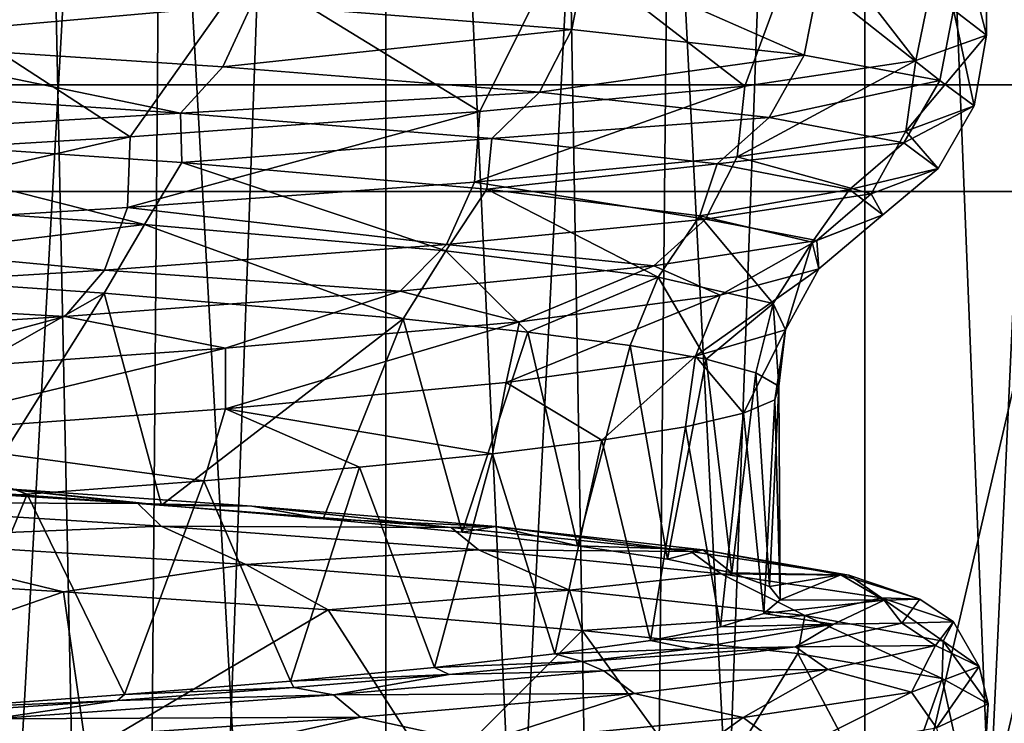
# Model space of a CAD drawing. Units: millimetres. Extents: x -125 to 125, y -28 to 1822.
# Drawn here: x 9 to 14, y 1695 to 1699 of the extents above; entities that cross this region are included whole.
import ezdxf

# ---------------------------------------------------------------- set-up
doc = ezdxf.new("R2010")
doc.units = ezdxf.units.MM
doc.header["$LTSCALE"] = 24.476179
for name, color, linetype in [('102', 7, 'CONTINUOUS'), ('103', 7, 'CONTINUOUS'), ('108', 7, 'CONTINUOUS'), ('110', 7, 'CONTINUOUS'), ('124', 7, 'CONTINUOUS'), ('131', 7, 'CONTINUOUS'), ('132', 7, 'CONTINUOUS'), ('135', 7, 'CONTINUOUS'), ('138', 7, 'CONTINUOUS'), ('157', 7, 'CONTINUOUS'), ('61', 7, 'CONTINUOUS'), ('62', 7, 'CONTINUOUS'), ('63', 7, 'CONTINUOUS'), ('64', 7, 'CONTINUOUS'), ('87', 7, 'CONTINUOUS'), ('88', 7, 'CONTINUOUS'), ('89', 7, 'CONTINUOUS'), ('90', 7, 'CONTINUOUS')]:
    doc.layers.add(name, color=color, linetype=linetype)

msp = doc.modelspace()

# ---------------------------------------------------------------- linework, layer by layer
at = {"layer": '102', "linetype": 'Continuous'}
for points in [[(6.7984, 1682.0268, 20.9232), (9.3671, 1682.0268, 19.9062), (7.0725, 1727.0268, 20.832), (6.7984, 1682.0268, 20.9232)], [(9.3671, 1682.0268, 19.9062), (8.4181, 1727.0268, 20.3257), (7.0725, 1727.0268, 20.832), (9.3671, 1682.0268, 19.9062)], [(9.3671, 1682.0268, 19.9062), (9.7306, 1727.0268, 19.7308), (8.4181, 1727.0268, 20.3257), (9.3671, 1682.0268, 19.9062)], [(9.3671, 1682.0268, 19.9062), (11.7882, 1682.0268, 18.5752), (9.7306, 1727.0268, 19.7308), (9.3671, 1682.0268, 19.9062)], [(11.7882, 1682.0268, 18.5752), (11, 1727.0268, 19.0526), (9.7306, 1727.0268, 19.7308), (11.7882, 1682.0268, 18.5752)], [(11.7882, 1682.0268, 18.5752), (12.2221, 1727.0268, 18.2923), (11, 1727.0268, 19.0526), (11.7882, 1682.0268, 18.5752)], [(11.7882, 1682.0268, 18.5752), (14.0233, 1682.0268, 16.9513), (12.2221, 1727.0268, 18.2923), (11.7882, 1682.0268, 18.5752)], [(14.0233, 1682.0268, 16.9513), (13.3935, 1727.0268, 17.4531), (12.2221, 1727.0268, 18.2923), (14.0233, 1682.0268, 16.9513)], [(14.0233, 1682.0268, 16.9513), (14.5047, 1727.0268, 16.541), (13.3935, 1727.0268, 17.4531), (14.0233, 1682.0268, 16.9513)]]:
    msp.add_3dface(points, dxfattribs=at)
at = {"layer": '103', "linetype": 'Continuous'}
for points in [[(8.4181, 1727.0268, -20.3257), (9.3671, 1682.0268, -19.9062), (6.7984, 1682.0268, -20.9232), (8.4181, 1727.0268, -20.3257)], [(8.4181, 1727.0268, -20.3257), (9.7306, 1727.0268, -19.7308), (9.3671, 1682.0268, -19.9062), (8.4181, 1727.0268, -20.3257)], [(9.7306, 1727.0268, -19.7308), (11, 1727.0268, -19.0526), (9.3671, 1682.0268, -19.9062), (9.7306, 1727.0268, -19.7308)], [(11, 1727.0268, -19.0526), (11.7882, 1682.0268, -18.5752), (9.3671, 1682.0268, -19.9062), (11, 1727.0268, -19.0526)], [(11, 1727.0268, -19.0526), (12.2221, 1727.0268, -18.2923), (11.7882, 1682.0268, -18.5752), (11, 1727.0268, -19.0526)], [(12.2221, 1727.0268, -18.2923), (13.3935, 1727.0268, -17.4531), (11.7882, 1682.0268, -18.5752), (12.2221, 1727.0268, -18.2923)], [(13.3935, 1727.0268, -17.4531), (14.0233, 1682.0268, -16.9513), (11.7882, 1682.0268, -18.5752), (13.3935, 1727.0268, -17.4531)], [(13.3935, 1727.0268, -17.4531), (14.5047, 1727.0268, -16.541), (14.0233, 1682.0268, -16.9513), (13.3935, 1727.0268, -17.4531)]]:
    msp.add_3dface(points, dxfattribs=at)
at = {"layer": '108', "linetype": 'Continuous'}
for points in [[(8.112, 1727.0268, 19.5866), (10.6, 1727.0268, 18.3597), (8.1129, 1682.0268, 19.5862), (8.112, 1727.0268, 19.5866)], [(10.6, 1727.0268, 18.3597), (10.6, 1682.0268, 18.3597), (8.1129, 1682.0268, 19.5862), (10.6, 1727.0268, 18.3597)], [(10.6, 1727.0268, 18.3597), (12.9065, 1727.0268, 16.8185), (10.6, 1682.0268, 18.3597), (10.6, 1727.0268, 18.3597)], [(12.9065, 1727.0268, 16.8185), (12.9057, 1682.0268, 16.8191), (10.6, 1682.0268, 18.3597), (12.9065, 1727.0268, 16.8185)], [(12.9065, 1727.0268, 16.8185), (14.9914, 1727.0268, 14.9898), (12.9057, 1682.0268, 16.8191), (12.9065, 1727.0268, 16.8185)], [(14.9914, 1727.0268, 14.9898), (14.9907, 1682.0268, 14.9907), (12.9057, 1682.0268, 16.8191), (14.9914, 1727.0268, 14.9898)]]:
    msp.add_3dface(points, dxfattribs=at)
at = {"layer": '110', "linetype": 'Continuous'}
for points in [[(10.6, 1727.0268, -18.3597), (8.112, 1727.0268, -19.5866), (10.6, 1682.0268, -18.3597), (10.6, 1727.0268, -18.3597)], [(8.112, 1727.0268, -19.5866), (8.1129, 1682.0268, -19.5862), (10.6, 1682.0268, -18.3597), (8.112, 1727.0268, -19.5866)], [(12.9065, 1727.0268, -16.8185), (10.6, 1727.0268, -18.3597), (12.9057, 1682.0268, -16.8191), (12.9065, 1727.0268, -16.8185)], [(10.6, 1727.0268, -18.3597), (10.6, 1682.0268, -18.3597), (12.9057, 1682.0268, -16.8191), (10.6, 1727.0268, -18.3597)], [(12.9065, 1727.0268, -16.8185), (12.9057, 1682.0268, -16.8191), (14.9907, 1682.0268, -14.9907), (12.9065, 1727.0268, -16.8185)], [(14.9914, 1727.0268, -14.9898), (12.9065, 1727.0268, -16.8185), (14.9907, 1682.0268, -14.9907), (14.9914, 1727.0268, -14.9898)]]:
    msp.add_3dface(points, dxfattribs=at)
at = {"layer": '124', "linetype": 'Continuous'}
for points in [[(13.4917, 1698.7375, 0.4728), (13.4958, 1699.5421, -0.3381), (13.3171, 1699.4213, 2.2149), (13.4917, 1698.7375, 0.4728)], [(13.4917, 1698.7375, 0.4728), (13.3331, 1698.86, -2.1162), (13.4958, 1699.5421, -0.3381), (13.4917, 1698.7375, 0.4728)], [(13.1525, 1698.6151, 3.0433), (13.3171, 1699.4213, 2.2149), (12.6249, 1699.2957, 4.7814), (13.1525, 1698.6151, 3.0433)], [(13.1525, 1698.6151, 3.0433), (13.4917, 1698.7375, 0.4728), (13.3171, 1699.4213, 2.2149), (13.1525, 1698.6151, 3.0433)], [(12.3288, 1698.4927, 5.5001), (12.6249, 1699.2957, 4.7814), (11.4483, 1699.1706, 7.1544), (12.3288, 1698.4927, 5.5001)], [(12.3288, 1698.4927, 5.5001), (13.1525, 1698.6151, 3.0433), (12.6249, 1699.2957, 4.7814), (12.3288, 1698.4927, 5.5001)], [(11.0527, 1698.3704, 7.7516), (11.4483, 1699.1706, 7.1544), (9.9391, 1699.053, 9.1358), (11.0527, 1698.3704, 7.7516)], [(11.0527, 1698.3704, 7.7516), (12.3288, 1698.4927, 5.5001), (11.4483, 1699.1706, 7.1544), (11.0527, 1698.3704, 7.7516)], [(9.3697, 1698.2482, 9.719), (9.9391, 1699.053, 9.1358), (8.2935, 1698.9473, 10.6522), (9.3697, 1698.2482, 9.719)], [(9.3697, 1698.2482, 9.719), (11.0527, 1698.3704, 7.7516), (9.9391, 1699.053, 9.1358), (9.3697, 1698.2482, 9.719)], [(7.3455, 1698.1261, 11.3267), (9.3697, 1698.2482, 9.719), (8.2935, 1698.9473, 10.6522), (7.3455, 1698.1261, 11.3267)], [(7.1617, 1695.4038, -11.4438), (7.7748, 1696.1355, -11.0364), (9.0486, 1696.0585, -10.0186), (7.1617, 1695.4038, -11.4438)], [(9.1589, 1695.2851, -9.9179), (7.1617, 1695.4038, -11.4438), (9.0486, 1696.0585, -10.0186), (9.1589, 1695.2851, -9.9179)], [(9.1589, 1695.2851, -9.9179), (9.0486, 1696.0585, -10.0186), (10.3224, 1695.972, -8.7005), (9.1589, 1695.2851, -9.9179)], [(10.8389, 1695.1664, -8.0479), (9.1589, 1695.2851, -9.9179), (10.3224, 1695.972, -8.7005), (10.8389, 1695.1664, -8.0479)], [(10.8389, 1695.1664, -8.0479), (10.3224, 1695.972, -8.7005), (11.5453, 1695.873, -6.9969), (10.8389, 1695.1664, -8.0479)], [(12.1439, 1695.0476, -5.8971), (10.8389, 1695.1664, -8.0479), (11.5453, 1695.873, -6.9969), (12.1439, 1695.0476, -5.8971)], [(12.1439, 1695.0476, -5.8971), (11.5453, 1695.873, -6.9969), (12.5837, 1695.7621, -4.8888), (12.1439, 1695.0476, -5.8971)], [(13.0272, 1694.9288, -3.5416), (12.1439, 1695.0476, -5.8971), (12.5837, 1695.7621, -4.8888), (13.0272, 1694.9288, -3.5416)], [(13.0272, 1694.9288, -3.5416), (12.5837, 1695.7621, -4.8888), (13.278, 1695.6418, -2.4379), (13.0272, 1694.9288, -3.5416)], [(13.4583, 1694.8099, -1.0609), (13.0272, 1694.9288, -3.5416), (13.278, 1695.6418, -2.4379), (13.4583, 1694.8099, -1.0609)], [(13.4583, 1694.8099, -1.0609), (13.278, 1695.6418, -2.4379), (13.4993, 1695.5197, 0.1368), (13.4583, 1694.8099, -1.0609)], [(13.4208, 1694.6908, 1.46), (13.4993, 1695.5197, 0.1368), (13.2507, 1695.4037, 2.5825), (13.4208, 1694.6908, 1.46)], [(13.4208, 1694.6908, 1.46), (13.4583, 1694.8099, -1.0609), (13.4993, 1695.5197, 0.1368), (13.4208, 1694.6908, 1.46)]]:
    msp.add_3dface(points, dxfattribs=at)
at = {"layer": '131', "linetype": 'Continuous'}
for points in [[(7.6516, 1697.6063, -9.8844), (9.2437, 1697.4958, -8.4145), (7.6776, 1696.6057, -9.8643), (7.6516, 1697.6063, -9.8844)], [(7.6776, 1696.6057, -9.8643), (9.2437, 1697.4958, -8.4145), (8.6444, 1696.5406, -9.029), (7.6776, 1696.6057, -9.8643)], [(8.6444, 1696.5406, -9.029), (9.2437, 1697.4958, -8.4145), (9.5209, 1696.4755, -8.0995), (8.6444, 1696.5406, -9.029)], [(9.2437, 1697.4958, -8.4145), (10.6842, 1697.3731, -6.4883), (9.5209, 1696.4755, -8.0995), (9.2437, 1697.4958, -8.4145)], [(9.5209, 1696.4755, -8.0995), (10.6842, 1697.3731, -6.4883), (10.2979, 1696.4104, -7.0854), (9.5209, 1696.4755, -8.0995)], [(10.2979, 1696.4104, -7.0854), (10.6842, 1697.3731, -6.4883), (10.9674, 1696.3454, -5.9972), (10.2979, 1696.4104, -7.0854)], [(10.6842, 1697.3731, -6.4883), (11.2845, 1697.3087, -5.3767), (10.9674, 1696.3454, -5.9972), (10.6842, 1697.3731, -6.4883)], [(10.9674, 1696.3454, -5.9972), (11.2845, 1697.3087, -5.3767), (11.5223, 1696.2803, -4.8464), (10.9674, 1696.3454, -5.9972)], [(11.2845, 1697.3087, -5.3767), (11.7759, 1697.2434, -4.1924), (11.5223, 1696.2803, -4.8464), (11.2845, 1697.3087, -5.3767)], [(11.5223, 1696.2803, -4.8464), (11.7759, 1697.2434, -4.1924), (11.9568, 1696.2152, -3.6449), (11.5223, 1696.2803, -4.8464)], [(11.7759, 1697.2434, -4.1924), (12.1424, 1697.1783, -2.9684), (11.9568, 1696.2152, -3.6449), (11.7759, 1697.2434, -4.1924)], [(11.9568, 1696.2152, -3.6449), (12.1424, 1697.1783, -2.9684), (12.2664, 1696.1501, -2.4054), (11.9568, 1696.2152, -3.6449)], [(12.1424, 1697.1783, -2.9684), (12.3818, 1697.1133, -1.7152), (12.2664, 1696.1501, -2.4054), (12.1424, 1697.1783, -2.9684)], [(12.2664, 1696.1501, -2.4054), (12.3818, 1697.1133, -1.7152), (12.4478, 1696.085, -1.1407), (12.2664, 1696.1501, -2.4054)], [(12.3818, 1697.1133, -1.7152), (12.4921, 1697.0482, -0.4429), (12.4478, 1696.085, -1.1407), (12.3818, 1697.1133, -1.7152)], [(12.4478, 1696.085, -1.1407), (12.4921, 1697.0482, -0.4429), (12.4993, 1696.0199, 0.1358), (12.4478, 1696.085, -1.1407)], [(12.4921, 1697.0482, -0.4429), (12.4721, 1696.9832, 0.8342), (12.4993, 1696.0199, 0.1358), (12.4921, 1697.0482, -0.4429)], [(12.4721, 1696.9832, 0.8342), (12.3219, 1696.9181, 2.1021), (12.4201, 1695.9548, 1.411), (12.4721, 1696.9832, 0.8342)], [(12.4993, 1696.0199, 0.1358), (12.4721, 1696.9832, 0.8342), (12.4201, 1695.9548, 1.411), (12.4993, 1696.0199, 0.1358)], [(12.3219, 1696.9181, 2.1021), (12.0434, 1696.8531, 3.3475), (12.2112, 1695.8897, 2.6714), (12.3219, 1696.9181, 2.1021)], [(12.4201, 1695.9548, 1.411), (12.3219, 1696.9181, 2.1021), (12.2112, 1695.8897, 2.6714), (12.4201, 1695.9548, 1.411)], [(12.0434, 1696.8531, 3.3475), (11.6396, 1696.7881, 4.5572), (11.8747, 1695.8246, 3.9039), (12.0434, 1696.8531, 3.3475)], [(12.2112, 1695.8897, 2.6714), (12.0434, 1696.8531, 3.3475), (11.8747, 1695.8246, 3.9039), (12.2112, 1695.8897, 2.6714)], [(11.6396, 1696.7881, 4.5572), (11.1142, 1696.7231, 5.7205), (11.4142, 1695.7595, 5.0956), (11.6396, 1696.7881, 4.5572)], [(11.8747, 1695.8246, 3.9039), (11.6396, 1696.7881, 4.5572), (11.4142, 1695.7595, 5.0956), (11.8747, 1695.8246, 3.9039)], [(11.1142, 1696.7231, 5.7205), (10.4726, 1696.658, 6.8245), (10.8345, 1695.6944, 6.2341), (11.1142, 1696.7231, 5.7205)], [(11.4142, 1695.7595, 5.0956), (11.1142, 1696.7231, 5.7205), (10.8345, 1695.6944, 6.2341), (11.4142, 1695.7595, 5.0956)], [(10.4726, 1696.658, 6.8245), (9.7232, 1696.5931, 7.8555), (10.1415, 1695.6293, 7.3075), (10.4726, 1696.658, 6.8245)], [(10.8345, 1695.6944, 6.2341), (10.4726, 1696.658, 6.8245), (10.1415, 1695.6293, 7.3075), (10.8345, 1695.6944, 6.2341)], [(9.7232, 1696.5931, 7.8555), (8.8728, 1696.5281, 8.8047), (9.3427, 1695.5642, 8.3045), (9.7232, 1696.5931, 7.8555)], [(10.1415, 1695.6293, 7.3075), (9.7232, 1696.5931, 7.8555), (9.3427, 1695.5642, 8.3045), (10.1415, 1695.6293, 7.3075)], [(8.8728, 1696.5281, 8.8047), (7.9285, 1696.4631, 9.6638), (8.4462, 1695.4991, 9.2148), (8.8728, 1696.5281, 8.8047)], [(9.3427, 1695.5642, 8.3045), (8.8728, 1696.5281, 8.8047), (8.4462, 1695.4991, 9.2148), (9.3427, 1695.5642, 8.3045)]]:
    msp.add_3dface(points, dxfattribs=at)
at = {"layer": '132', "linetype": 'Continuous'}
for points in [[(8.6444, 1696.5406, -9.029), (9.5209, 1696.4755, -8.0995), (8.7316, 1696.558, -9.6311), (8.6444, 1696.5406, -9.029)], [(8.7316, 1696.558, -9.6311), (9.5209, 1696.4755, -8.0995), (9.9558, 1696.4714, -8.3595), (8.7316, 1696.558, -9.6311)], [(9.5209, 1696.4755, -8.0995), (10.2979, 1696.4104, -7.0854), (9.9558, 1696.4714, -8.3595), (9.5209, 1696.4755, -8.0995)], [(9.9558, 1696.4714, -8.3595), (10.2979, 1696.4104, -7.0854), (11.1303, 1696.3725, -6.7168), (9.9558, 1696.4714, -8.3595)], [(10.2979, 1696.4104, -7.0854), (10.9674, 1696.3454, -5.9972), (11.1303, 1696.3725, -6.7168), (10.2979, 1696.4104, -7.0854)], [(10.9674, 1696.3454, -5.9972), (11.5223, 1696.2803, -4.8464), (11.1303, 1696.3725, -6.7168), (10.9674, 1696.3454, -5.9972)], [(11.1303, 1696.3725, -6.7168), (11.5223, 1696.2803, -4.8464), (12.1264, 1696.2615, -4.685), (11.1303, 1696.3725, -6.7168)], [(11.5223, 1696.2803, -4.8464), (11.9568, 1696.2152, -3.6449), (12.1264, 1696.2615, -4.685), (11.5223, 1696.2803, -4.8464)], [(11.9568, 1696.2152, -3.6449), (12.2664, 1696.1501, -2.4054), (12.1264, 1696.2615, -4.685), (11.9568, 1696.2152, -3.6449)], [(12.1264, 1696.2615, -4.685), (12.2664, 1696.1501, -2.4054), (12.7906, 1696.1412, -2.3236), (12.1264, 1696.2615, -4.685)], [(12.2664, 1696.1501, -2.4054), (12.4478, 1696.085, -1.1407), (12.7906, 1696.1412, -2.3236), (12.2664, 1696.1501, -2.4054)], [(12.4478, 1696.085, -1.1407), (12.4993, 1696.0199, 0.1358), (12.7906, 1696.1412, -2.3236), (12.4478, 1696.085, -1.1407)], [(12.7906, 1696.1412, -2.3236), (12.4993, 1696.0199, 0.1358), (12.999, 1696.0191, 0.1561), (12.7906, 1696.1412, -2.3236)], [(12.4993, 1696.0199, 0.1358), (12.4201, 1695.9548, 1.411), (12.999, 1696.0191, 0.1561), (12.4993, 1696.0199, 0.1358)], [(12.999, 1696.0191, 0.1561), (12.4201, 1695.9548, 1.411), (12.7552, 1695.9031, 2.5108), (12.999, 1696.0191, 0.1561)], [(12.4201, 1695.9548, 1.411), (12.2112, 1695.8897, 2.6714), (12.7552, 1695.9031, 2.5108), (12.4201, 1695.9548, 1.411)], [(12.2112, 1695.8897, 2.6714), (11.8747, 1695.8246, 3.9039), (12.7552, 1695.9031, 2.5108), (12.2112, 1695.8897, 2.6714)], [(12.7552, 1695.9031, 2.5108), (11.8747, 1695.8246, 3.9039), (12.0727, 1695.7849, 4.8216), (12.7552, 1695.9031, 2.5108)], [(11.8747, 1695.8246, 3.9039), (11.4142, 1695.7595, 5.0956), (12.0727, 1695.7849, 4.8216), (11.8747, 1695.8246, 3.9039)], [(11.4142, 1695.7595, 5.0956), (10.8345, 1695.6944, 6.2341), (11.5455, 1695.7228, 5.975), (11.4142, 1695.7595, 5.0956)], [(12.0727, 1695.7849, 4.8216), (11.4142, 1695.7595, 5.0956), (11.5455, 1695.7228, 5.975), (12.0727, 1695.7849, 4.8216)], [(10.8345, 1695.6944, 6.2341), (10.1415, 1695.6293, 7.3075), (10.9055, 1695.6604, 7.0759), (10.8345, 1695.6944, 6.2341)], [(11.5455, 1695.7228, 5.975), (10.8345, 1695.6944, 6.2341), (10.9055, 1695.6604, 7.0759), (11.5455, 1695.7228, 5.975)], [(10.9055, 1695.6604, 7.0759), (10.1415, 1695.6293, 7.3075), (10.1573, 1695.5977, 8.1135), (10.9055, 1695.6604, 7.0759)], [(10.1573, 1695.5977, 8.1135), (9.3427, 1695.5642, 8.3045), (9.3083, 1695.5349, 9.0749), (10.1573, 1695.5977, 8.1135)], [(10.1415, 1695.6293, 7.3075), (9.3427, 1695.5642, 8.3045), (10.1573, 1695.5977, 8.1135), (10.1415, 1695.6293, 7.3075)], [(9.3427, 1695.5642, 8.3045), (8.4462, 1695.4991, 9.2148), (9.3083, 1695.5349, 9.0749), (9.3427, 1695.5642, 8.3045)], [(9.3083, 1695.5349, 9.0749), (8.4462, 1695.4991, 9.2148), (8.3742, 1695.4724, 9.9434), (9.3083, 1695.5349, 9.0749)]]:
    msp.add_3dface(points, dxfattribs=at)
at = {"layer": '135', "linetype": 'Continuous'}
for points in [[(7.7617, 1698.4853, -10.4285), (9.611, 1698.363, -8.7537), (7.7626, 1698.2519, -10.0944), (7.7617, 1698.4853, -10.4285)], [(7.7626, 1698.2519, -10.0944), (9.611, 1698.363, -8.7537), (9.6173, 1698.1243, -8.3464), (7.7626, 1698.2519, -10.0944)], [(9.611, 1698.363, -8.7537), (11.1097, 1698.2403, -6.7507), (9.6173, 1698.1243, -8.3464), (9.611, 1698.363, -8.7537)], [(7.614, 1697.953, -9.9892), (7.7626, 1698.2519, -10.0944), (9.4376, 1697.8264, -8.2879), (7.614, 1697.953, -9.9892)], [(7.7626, 1698.2519, -10.0944), (9.6173, 1698.1243, -8.3464), (9.4376, 1697.8264, -8.2879), (7.7626, 1698.2519, -10.0944)], [(9.6173, 1698.1243, -8.3464), (11.1097, 1698.2403, -6.7507), (11.0871, 1697.9966, -6.2635), (9.6173, 1698.1243, -8.3464)], [(11.1097, 1698.2403, -6.7507), (12.1959, 1698.1177, -4.5007), (11.0871, 1697.9966, -6.2635), (11.1097, 1698.2403, -6.7507)], [(9.4376, 1697.8264, -8.2879), (9.6173, 1698.1243, -8.3464), (10.8894, 1697.6997, -6.2592), (9.4376, 1697.8264, -8.2879)], [(9.6173, 1698.1243, -8.3464), (11.0871, 1697.9966, -6.2635), (10.8894, 1697.6997, -6.2592), (9.6173, 1698.1243, -8.3464)], [(11.0871, 1697.9966, -6.2635), (12.1959, 1698.1177, -4.5007), (12.1126, 1697.869, -3.9293), (11.0871, 1697.9966, -6.2635)], [(12.1959, 1698.1177, -4.5007), (12.8322, 1697.995, -2.0813), (12.1126, 1697.869, -3.9293), (12.1959, 1698.1177, -4.5007)], [(10.8894, 1697.6997, -6.2592), (11.0871, 1697.9966, -6.2635), (11.9117, 1697.573, -3.9834), (10.8894, 1697.6997, -6.2592)], [(11.0871, 1697.9966, -6.2635), (12.1126, 1697.869, -3.9293), (11.9117, 1697.573, -3.9834), (11.0871, 1697.9966, -6.2635)], [(12.1126, 1697.869, -3.9293), (12.8322, 1697.995, -2.0813), (12.6526, 1697.7413, -1.4375), (12.1126, 1697.869, -3.9293)], [(12.8322, 1697.995, -2.0813), (12.9934, 1697.8725, 0.4112), (12.6526, 1697.7413, -1.4375), (12.8322, 1697.995, -2.0813)], [(7.6516, 1697.6063, -9.8844), (7.614, 1697.953, -9.9892), (9.4376, 1697.8264, -8.2879), (7.6516, 1697.6063, -9.8844)], [(12.6526, 1697.7413, -1.4375), (12.9934, 1697.8725, 0.4112), (12.6854, 1697.6136, 1.1119), (12.6526, 1697.7413, -1.4375)], [(12.9934, 1697.8725, 0.4112), (12.6751, 1697.7501, 2.8876), (12.6854, 1697.6136, 1.1119), (12.9934, 1697.8725, 0.4112)], [(9.2437, 1697.4958, -8.4145), (7.6516, 1697.6063, -9.8844), (9.4376, 1697.8264, -8.2879), (9.2437, 1697.4958, -8.4145)], [(10.6842, 1697.3731, -6.4883), (9.2437, 1697.4958, -8.4145), (9.4376, 1697.8264, -8.2879), (10.6842, 1697.3731, -6.4883)], [(10.6842, 1697.3731, -6.4883), (9.4376, 1697.8264, -8.2879), (10.8894, 1697.6997, -6.2592), (10.6842, 1697.3731, -6.4883)], [(11.9117, 1697.573, -3.9834), (12.1126, 1697.869, -3.9293), (12.4641, 1697.4464, -1.5503), (11.9117, 1697.573, -3.9834)], [(12.1126, 1697.869, -3.9293), (12.6526, 1697.7413, -1.4375), (12.4641, 1697.4464, -1.5503), (12.1126, 1697.869, -3.9293)], [(12.6751, 1697.7501, 2.8876), (11.89, 1697.6277, 5.256), (12.2096, 1697.4859, 3.6167), (12.6751, 1697.7501, 2.8876)], [(12.6854, 1697.6136, 1.1119), (12.6751, 1697.7501, 2.8876), (12.2096, 1697.4859, 3.6167), (12.6854, 1697.6136, 1.1119)], [(12.4641, 1697.4464, -1.5503), (12.6526, 1697.7413, -1.4375), (12.5246, 1697.3197, 0.9439), (12.4641, 1697.4464, -1.5503)], [(12.6526, 1697.7413, -1.4375), (12.6854, 1697.6136, 1.1119), (12.5246, 1697.3197, 0.9439), (12.6526, 1697.7413, -1.4375)], [(11.2845, 1697.3087, -5.3767), (10.6842, 1697.3731, -6.4883), (10.8894, 1697.6997, -6.2592), (11.2845, 1697.3087, -5.3767)], [(11.2845, 1697.3087, -5.3767), (10.8894, 1697.6997, -6.2592), (11.9117, 1697.573, -3.9834), (11.2845, 1697.3087, -5.3767)], [(11.89, 1697.6277, 5.256), (10.6686, 1697.5055, 7.4283), (11.2444, 1697.3583, 5.9765), (11.89, 1697.6277, 5.256)], [(12.2096, 1697.4859, 3.6167), (11.89, 1697.6277, 5.256), (11.2444, 1697.3583, 5.9765), (12.2096, 1697.4859, 3.6167)], [(12.6854, 1697.6136, 1.1119), (12.2096, 1697.4859, 3.6167), (12.0909, 1697.193, 3.4009), (12.6854, 1697.6136, 1.1119)], [(12.5246, 1697.3197, 0.9439), (12.6854, 1697.6136, 1.1119), (12.0909, 1697.193, 3.4009), (12.5246, 1697.3197, 0.9439)], [(11.7759, 1697.2434, -4.1924), (11.2845, 1697.3087, -5.3767), (11.9117, 1697.573, -3.9834), (11.7759, 1697.2434, -4.1924)], [(12.1424, 1697.1783, -2.9684), (11.7759, 1697.2434, -4.1924), (11.9117, 1697.573, -3.9834), (12.1424, 1697.1783, -2.9684)], [(12.1424, 1697.1783, -2.9684), (11.9117, 1697.573, -3.9834), (12.4641, 1697.4464, -1.5503), (12.1424, 1697.1783, -2.9684)], [(10.6686, 1697.5055, 7.4283), (9.0543, 1697.3832, 9.3282), (9.8284, 1697.2306, 8.0968), (10.6686, 1697.5055, 7.4283)], [(11.2444, 1697.3583, 5.9765), (10.6686, 1697.5055, 7.4283), (9.8284, 1697.2306, 8.0968), (11.2444, 1697.3583, 5.9765)], [(12.2096, 1697.4859, 3.6167), (11.2444, 1697.3583, 5.9765), (11.1802, 1697.0664, 5.7237), (12.2096, 1697.4859, 3.6167)], [(12.0909, 1697.193, 3.4009), (12.2096, 1697.4859, 3.6167), (11.1802, 1697.0664, 5.7237), (12.0909, 1697.193, 3.4009)], [(12.3818, 1697.1133, -1.7152), (12.1424, 1697.1783, -2.9684), (12.4641, 1697.4464, -1.5503), (12.3818, 1697.1133, -1.7152)], [(12.4921, 1697.0482, -0.4429), (12.3818, 1697.1133, -1.7152), (12.4641, 1697.4464, -1.5503), (12.4921, 1697.0482, -0.4429)], [(12.4921, 1697.0482, -0.4429), (12.4641, 1697.4464, -1.5503), (12.5246, 1697.3197, 0.9439), (12.4921, 1697.0482, -0.4429)], [(9.0543, 1697.3832, 9.3282), (7.1104, 1697.2611, 10.883), (8.0184, 1697.1029, 9.8924), (9.0543, 1697.3832, 9.3282)], [(9.8284, 1697.2306, 8.0968), (9.0543, 1697.3832, 9.3282), (8.0184, 1697.1029, 9.8924), (9.8284, 1697.2306, 8.0968)], [(11.2444, 1697.3583, 5.9765), (9.8284, 1697.2306, 8.0968), (9.8283, 1696.9397, 7.8206), (11.2444, 1697.3583, 5.9765)], [(11.1802, 1697.0664, 5.7237), (11.2444, 1697.3583, 5.9765), (9.8283, 1696.9397, 7.8206), (11.1802, 1697.0664, 5.7237)], [(12.3219, 1696.9181, 2.1021), (12.5246, 1697.3197, 0.9439), (12.0909, 1697.193, 3.4009), (12.3219, 1696.9181, 2.1021)], [(12.3219, 1696.9181, 2.1021), (12.4721, 1696.9832, 0.8342), (12.5246, 1697.3197, 0.9439), (12.3219, 1696.9181, 2.1021)], [(12.4721, 1696.9832, 0.8342), (12.4921, 1697.0482, -0.4429), (12.5246, 1697.3197, 0.9439), (12.4721, 1696.9832, 0.8342)], [(9.8284, 1697.2306, 8.0968), (8.0184, 1697.1029, 9.8924), (8.0886, 1696.813, 9.6089), (9.8284, 1697.2306, 8.0968)], [(9.8283, 1696.9397, 7.8206), (9.8284, 1697.2306, 8.0968), (8.0886, 1696.813, 9.6089), (9.8283, 1696.9397, 7.8206)], [(11.6396, 1696.7881, 4.5572), (12.0909, 1697.193, 3.4009), (11.1802, 1697.0664, 5.7237), (11.6396, 1696.7881, 4.5572)], [(11.6396, 1696.7881, 4.5572), (12.0434, 1696.8531, 3.3475), (12.0909, 1697.193, 3.4009), (11.6396, 1696.7881, 4.5572)], [(12.0434, 1696.8531, 3.3475), (12.3219, 1696.9181, 2.1021), (12.0909, 1697.193, 3.4009), (12.0434, 1696.8531, 3.3475)], [(11.1142, 1696.7231, 5.7205), (11.1802, 1697.0664, 5.7237), (9.8283, 1696.9397, 7.8206), (11.1142, 1696.7231, 5.7205)], [(11.1142, 1696.7231, 5.7205), (11.6396, 1696.7881, 4.5572), (11.1802, 1697.0664, 5.7237), (11.1142, 1696.7231, 5.7205)], [(9.7232, 1696.5931, 7.8555), (9.8283, 1696.9397, 7.8206), (8.0886, 1696.813, 9.6089), (9.7232, 1696.5931, 7.8555)], [(9.7232, 1696.5931, 7.8555), (10.4726, 1696.658, 6.8245), (9.8283, 1696.9397, 7.8206), (9.7232, 1696.5931, 7.8555)], [(10.4726, 1696.658, 6.8245), (11.1142, 1696.7231, 5.7205), (9.8283, 1696.9397, 7.8206), (10.4726, 1696.658, 6.8245)], [(7.9285, 1696.4631, 9.6638), (8.8728, 1696.5281, 8.8047), (8.0886, 1696.813, 9.6089), (7.9285, 1696.4631, 9.6638)], [(8.8728, 1696.5281, 8.8047), (9.7232, 1696.5931, 7.8555), (8.0886, 1696.813, 9.6089), (8.8728, 1696.5281, 8.8047)]]:
    msp.add_3dface(points, dxfattribs=at)
at = {"layer": '138', "linetype": 'Continuous'}
for points in [[(11.4964, 1698.7643, -6.9613), (9.9552, 1698.8867, -9.029), (11.5608, 1699.1053, -6.9713), (11.4964, 1698.7643, -6.9613)], [(12.6144, 1698.642, -4.6374), (11.4964, 1698.7643, -6.9613), (11.5608, 1699.1053, -6.9713), (12.6144, 1698.642, -4.6374)], [(12.6809, 1698.9827, -4.6309), (12.6144, 1698.642, -4.6374), (11.5608, 1699.1053, -6.9713), (12.6809, 1698.9827, -4.6309)], [(9.9552, 1698.8867, -9.029), (7.9309, 1698.7083, -10.6343), (8.0474, 1699.009, -10.7642), (9.9552, 1698.8867, -9.029)], [(13.2679, 1698.5196, -2.1426), (12.6144, 1698.642, -4.6374), (12.6809, 1698.9827, -4.6309), (13.2679, 1698.5196, -2.1426)], [(13.3331, 1698.86, -2.1162), (13.2679, 1698.5196, -2.1426), (12.6809, 1698.9827, -4.6309), (13.3331, 1698.86, -2.1162)], [(9.816, 1698.5859, -8.9237), (7.9309, 1698.7083, -10.6343), (9.9552, 1698.8867, -9.029), (9.816, 1698.5859, -8.9237)], [(11.4964, 1698.7643, -6.9613), (9.816, 1698.5859, -8.9237), (9.9552, 1698.8867, -9.029), (11.4964, 1698.7643, -6.9613)], [(13.4329, 1698.3973, 0.4309), (13.2679, 1698.5196, -2.1426), (13.3331, 1698.86, -2.1162), (13.4329, 1698.3973, 0.4309)], [(13.4917, 1698.7375, 0.4728), (13.4329, 1698.3973, 0.4309), (13.3331, 1698.86, -2.1162), (13.4917, 1698.7375, 0.4728)], [(11.3397, 1698.4636, -6.8846), (9.816, 1698.5859, -8.9237), (11.4964, 1698.7643, -6.9613), (11.3397, 1698.4636, -6.8846)], [(12.6144, 1698.642, -4.6374), (11.3397, 1698.4636, -6.8846), (11.4964, 1698.7643, -6.9613), (12.6144, 1698.642, -4.6374)], [(13.1033, 1698.2749, 2.9887), (13.4329, 1698.3973, 0.4309), (13.4917, 1698.7375, 0.4728), (13.1033, 1698.2749, 2.9887)], [(13.1525, 1698.6151, 3.0433), (13.1033, 1698.2749, 2.9887), (13.4917, 1698.7375, 0.4728), (13.1525, 1698.6151, 3.0433)], [(9.611, 1698.363, -8.7537), (7.7617, 1698.4853, -10.4285), (7.9309, 1698.7083, -10.6343), (9.611, 1698.363, -8.7537)], [(9.816, 1698.5859, -8.9237), (9.611, 1698.363, -8.7537), (7.9309, 1698.7083, -10.6343), (9.816, 1698.5859, -8.9237)], [(12.4459, 1698.3412, -4.592), (11.3397, 1698.4636, -6.8846), (12.6144, 1698.642, -4.6374), (12.4459, 1698.3412, -4.592)], [(13.2679, 1698.5196, -2.1426), (12.4459, 1698.3412, -4.592), (12.6144, 1698.642, -4.6374), (13.2679, 1698.5196, -2.1426)], [(11.3397, 1698.4636, -6.8846), (9.611, 1698.363, -8.7537), (9.816, 1698.5859, -8.9237), (11.3397, 1698.4636, -6.8846)], [(12.2912, 1698.1526, 5.4363), (13.1033, 1698.2749, 2.9887), (13.1525, 1698.6151, 3.0433), (12.2912, 1698.1526, 5.4363)], [(12.3288, 1698.4927, 5.5001), (12.2912, 1698.1526, 5.4363), (13.1525, 1698.6151, 3.0433), (12.3288, 1698.4927, 5.5001)], [(11.0266, 1698.0302, 7.6838), (12.2912, 1698.1526, 5.4363), (12.3288, 1698.4927, 5.5001), (11.0266, 1698.0302, 7.6838)], [(11.0527, 1698.3704, 7.7516), (11.0266, 1698.0302, 7.6838), (12.3288, 1698.4927, 5.5001), (11.0527, 1698.3704, 7.7516)], [(13.0938, 1698.2189, -2.1303), (12.4459, 1698.3412, -4.592), (13.2679, 1698.5196, -2.1426), (13.0938, 1698.2189, -2.1303)], [(13.4329, 1698.3973, 0.4309), (13.0938, 1698.2189, -2.1303), (13.2679, 1698.5196, -2.1426), (13.4329, 1698.3973, 0.4309)], [(11.1097, 1698.2403, -6.7507), (9.611, 1698.363, -8.7537), (11.3397, 1698.4636, -6.8846), (11.1097, 1698.2403, -6.7507)], [(12.4459, 1698.3412, -4.592), (11.1097, 1698.2403, -6.7507), (11.3397, 1698.4636, -6.8846), (12.4459, 1698.3412, -4.592)], [(13.2596, 1698.0965, 0.4098), (13.0938, 1698.2189, -2.1303), (13.4329, 1698.3973, 0.4309), (13.2596, 1698.0965, 0.4098)], [(13.1033, 1698.2749, 2.9887), (13.2596, 1698.0965, 0.4098), (13.4329, 1698.3973, 0.4309), (13.1033, 1698.2749, 2.9887)], [(9.356, 1697.9079, 9.6484), (11.0266, 1698.0302, 7.6838), (11.0527, 1698.3704, 7.7516), (9.356, 1697.9079, 9.6484)], [(9.3697, 1698.2482, 9.719), (9.356, 1697.9079, 9.6484), (11.0527, 1698.3704, 7.7516), (9.3697, 1698.2482, 9.719)], [(12.1959, 1698.1177, -4.5007), (11.1097, 1698.2403, -6.7507), (12.4459, 1698.3412, -4.592), (12.1959, 1698.1177, -4.5007)], [(13.0938, 1698.2189, -2.1303), (12.1959, 1698.1177, -4.5007), (12.4459, 1698.3412, -4.592), (13.0938, 1698.2189, -2.1303)], [(12.2912, 1698.1526, 5.4363), (12.9373, 1697.9742, 2.9349), (13.1033, 1698.2749, 2.9887), (12.2912, 1698.1526, 5.4363)], [(12.9373, 1697.9742, 2.9349), (13.2596, 1698.0965, 0.4098), (13.1033, 1698.2749, 2.9887), (12.9373, 1697.9742, 2.9349)], [(7.341, 1697.7855, 11.2578), (9.356, 1697.9079, 9.6484), (9.3697, 1698.2482, 9.719), (7.341, 1697.7855, 11.2578)], [(7.3455, 1698.1261, 11.3267), (7.341, 1697.7855, 11.2578), (9.3697, 1698.2482, 9.719), (7.3455, 1698.1261, 11.3267)], [(12.8322, 1697.995, -2.0813), (12.1959, 1698.1177, -4.5007), (13.0938, 1698.2189, -2.1303), (12.8322, 1697.995, -2.0813)], [(13.2596, 1698.0965, 0.4098), (12.8322, 1697.995, -2.0813), (13.0938, 1698.2189, -2.1303), (13.2596, 1698.0965, 0.4098)], [(11.0266, 1698.0302, 7.6838), (12.1385, 1697.8518, 5.3518), (12.2912, 1698.1526, 5.4363), (11.0266, 1698.0302, 7.6838)], [(12.1385, 1697.8518, 5.3518), (12.9373, 1697.9742, 2.9349), (12.2912, 1698.1526, 5.4363), (12.1385, 1697.8518, 5.3518)], [(12.9934, 1697.8725, 0.4112), (12.8322, 1697.995, -2.0813), (13.2596, 1698.0965, 0.4098), (12.9934, 1697.8725, 0.4112)], [(12.9373, 1697.9742, 2.9349), (12.9934, 1697.8725, 0.4112), (13.2596, 1698.0965, 0.4098), (12.9373, 1697.9742, 2.9349)], [(9.356, 1697.9079, 9.6484), (10.8929, 1697.7295, 7.5717), (11.0266, 1698.0302, 7.6838), (9.356, 1697.9079, 9.6484)], [(10.8929, 1697.7295, 7.5717), (12.1385, 1697.8518, 5.3518), (11.0266, 1698.0302, 7.6838), (10.8929, 1697.7295, 7.5717)], [(12.1385, 1697.8518, 5.3518), (12.6751, 1697.7501, 2.8876), (12.9373, 1697.9742, 2.9349), (12.1385, 1697.8518, 5.3518)], [(12.6751, 1697.7501, 2.8876), (12.9934, 1697.8725, 0.4112), (12.9373, 1697.9742, 2.9349), (12.6751, 1697.7501, 2.8876)], [(7.341, 1697.7855, 11.2578), (9.2462, 1697.6071, 9.5128), (9.356, 1697.9079, 9.6484), (7.341, 1697.7855, 11.2578)], [(9.2462, 1697.6071, 9.5128), (10.8929, 1697.7295, 7.5717), (9.356, 1697.9079, 9.6484), (9.2462, 1697.6071, 9.5128)], [(10.8929, 1697.7295, 7.5717), (11.89, 1697.6277, 5.256), (12.1385, 1697.8518, 5.3518), (10.8929, 1697.7295, 7.5717)], [(11.89, 1697.6277, 5.256), (12.6751, 1697.7501, 2.8876), (12.1385, 1697.8518, 5.3518), (11.89, 1697.6277, 5.256)], [(7.2591, 1697.4848, 11.1037), (9.2462, 1697.6071, 9.5128), (7.341, 1697.7855, 11.2578), (7.2591, 1697.4848, 11.1037)], [(9.2462, 1697.6071, 9.5128), (10.6686, 1697.5055, 7.4283), (10.8929, 1697.7295, 7.5717), (9.2462, 1697.6071, 9.5128)], [(10.6686, 1697.5055, 7.4283), (11.89, 1697.6277, 5.256), (10.8929, 1697.7295, 7.5717), (10.6686, 1697.5055, 7.4283)], [(7.2591, 1697.4848, 11.1037), (9.0543, 1697.3832, 9.3282), (9.2462, 1697.6071, 9.5128), (7.2591, 1697.4848, 11.1037)], [(9.0543, 1697.3832, 9.3282), (10.6686, 1697.5055, 7.4283), (9.2462, 1697.6071, 9.5128), (9.0543, 1697.3832, 9.3282)], [(7.1104, 1697.2611, 10.883), (9.0543, 1697.3832, 9.3282), (7.2591, 1697.4848, 11.1037), (7.1104, 1697.2611, 10.883)]]:
    msp.add_3dface(points, dxfattribs=at)
at = {"layer": '157', "linetype": 'Continuous'}
for points in [[(8.7316, 1696.558, -9.6311), (9.407, 1696.4834, -9.2471), (7.5929, 1696.5984, -10.7866), (8.7316, 1696.558, -9.6311)], [(9.407, 1696.4834, -9.2471), (7.6818, 1696.4901, -10.9226), (7.5929, 1696.5984, -10.7866), (9.407, 1696.4834, -9.2471)], [(8.7316, 1696.558, -9.6311), (9.9558, 1696.4714, -8.3595), (9.407, 1696.4834, -9.2471), (8.7316, 1696.558, -9.6311)], [(9.5189, 1696.3751, -9.365), (8.0006, 1696.3126, -10.8265), (7.6818, 1696.4901, -10.9226), (9.5189, 1696.3751, -9.365)], [(9.5189, 1696.3751, -9.365), (7.6818, 1696.4901, -10.9226), (9.407, 1696.4834, -9.2471), (9.5189, 1696.3751, -9.365)], [(9.9558, 1696.4714, -8.3595), (10.9154, 1696.3684, -7.4065), (9.407, 1696.4834, -9.2471), (9.9558, 1696.4714, -8.3595)], [(10.9154, 1696.3684, -7.4065), (9.5189, 1696.3751, -9.365), (9.407, 1696.4834, -9.2471), (10.9154, 1696.3684, -7.4065)], [(9.9558, 1696.4714, -8.3595), (11.1303, 1696.3725, -6.7168), (10.9154, 1696.3684, -7.4065), (9.9558, 1696.4714, -8.3595)], [(9.9256, 1696.1899, -9.0943), (8.0006, 1696.3126, -10.8265), (9.5189, 1696.3751, -9.365), (9.9256, 1696.1899, -9.0943)], [(11.0467, 1696.2601, -7.5023), (9.9256, 1696.1899, -9.0943), (9.5189, 1696.3751, -9.365), (11.0467, 1696.2601, -7.5023)], [(11.0467, 1696.2601, -7.5023), (9.5189, 1696.3751, -9.365), (10.9154, 1696.3684, -7.4065), (11.0467, 1696.2601, -7.5023)], [(11.1303, 1696.3725, -6.7168), (12.0687, 1696.2533, -5.3242), (10.9154, 1696.3684, -7.4065), (11.1303, 1696.3725, -6.7168)], [(12.0687, 1696.2533, -5.3242), (11.0467, 1696.2601, -7.5023), (10.9154, 1696.3684, -7.4065), (12.0687, 1696.2533, -5.3242)], [(11.1303, 1696.3725, -6.7168), (12.1264, 1696.2615, -4.685), (12.0687, 1696.2533, -5.3242), (11.1303, 1696.3725, -6.7168)], [(9.0486, 1696.0585, -10.0186), (7.7748, 1696.1355, -11.0364), (8.0006, 1696.3126, -10.8265), (9.0486, 1696.0585, -10.0186)], [(9.9256, 1696.1899, -9.0943), (9.0486, 1696.0585, -10.0186), (8.0006, 1696.3126, -10.8265), (9.9256, 1696.1899, -9.0943)], [(11.4836, 1696.0673, -7.025), (9.9256, 1696.1899, -9.0943), (11.0467, 1696.2601, -7.5023), (11.4836, 1696.0673, -7.025)], [(12.2151, 1696.1451, -5.3949), (11.4836, 1696.0673, -7.025), (11.0467, 1696.2601, -7.5023), (12.2151, 1696.1451, -5.3949)], [(12.2151, 1696.1451, -5.3949), (11.0467, 1696.2601, -7.5023), (12.0687, 1696.2533, -5.3242), (12.2151, 1696.1451, -5.3949)], [(12.1264, 1696.2615, -4.685), (12.8292, 1696.1383, -3.0681), (12.0687, 1696.2533, -5.3242), (12.1264, 1696.2615, -4.685)], [(12.1264, 1696.2615, -4.685), (12.7906, 1696.1412, -2.3236), (12.8292, 1696.1383, -3.0681), (12.1264, 1696.2615, -4.685)], [(12.8292, 1696.1383, -3.0681), (12.2151, 1696.1451, -5.3949), (12.0687, 1696.2533, -5.3242), (12.8292, 1696.1383, -3.0681)], [(10.3224, 1695.972, -8.7005), (9.0486, 1696.0585, -10.0186), (9.9256, 1696.1899, -9.0943), (10.3224, 1695.972, -8.7005)], [(11.4836, 1696.0673, -7.025), (10.3224, 1695.972, -8.7005), (9.9256, 1696.1899, -9.0943), (11.4836, 1696.0673, -7.025)], [(12.6167, 1695.9446, -4.695), (11.4836, 1696.0673, -7.025), (12.2151, 1696.1451, -5.3949), (12.6167, 1695.9446, -4.695)], [(12.9859, 1696.03, -3.1113), (12.6167, 1695.9446, -4.695), (12.2151, 1696.1451, -5.3949), (12.9859, 1696.03, -3.1113)], [(12.9859, 1696.03, -3.1113), (12.2151, 1696.1451, -5.3949), (12.8292, 1696.1383, -3.0681), (12.9859, 1696.03, -3.1113)], [(12.7906, 1696.1412, -2.3236), (12.999, 1696.0191, 0.1561), (13.1717, 1696.0232, -0.7118), (12.7906, 1696.1412, -2.3236)], [(12.7906, 1696.1412, -2.3236), (13.1717, 1696.0232, -0.7118), (12.8292, 1696.1383, -3.0681), (12.7906, 1696.1412, -2.3236)], [(13.1717, 1696.0232, -0.7118), (12.9859, 1696.03, -3.1113), (12.8292, 1696.1383, -3.0681), (13.1717, 1696.0232, -0.7118)], [(11.5453, 1695.873, -6.9969), (10.3224, 1695.972, -8.7005), (11.4836, 1696.0673, -7.025), (11.5453, 1695.873, -6.9969)], [(12.6167, 1695.9446, -4.695), (11.5453, 1695.873, -6.9969), (11.4836, 1696.0673, -7.025), (12.6167, 1695.9446, -4.695)], [(13.2825, 1695.8218, -2.1906), (12.6167, 1695.9446, -4.695), (12.9859, 1696.03, -3.1113), (13.2825, 1695.8218, -2.1906)], [(13.3336, 1695.9149, -0.7261), (13.2825, 1695.8218, -2.1906), (12.9859, 1696.03, -3.1113), (13.3336, 1695.9149, -0.7261)], [(13.3336, 1695.9149, -0.7261), (12.9859, 1696.03, -3.1113), (13.1717, 1696.0232, -0.7118), (13.3336, 1695.9149, -0.7261)], [(12.999, 1696.0191, 0.1561), (13.0851, 1695.9081, 1.6675), (13.1717, 1696.0232, -0.7118), (12.999, 1696.0191, 0.1561)], [(13.0851, 1695.9081, 1.6675), (13.3336, 1695.9149, -0.7261), (13.1717, 1696.0232, -0.7118), (13.0851, 1695.9081, 1.6675)], [(12.999, 1696.0191, 0.1561), (12.7552, 1695.9031, 2.5108), (13.0851, 1695.9081, 1.6675), (12.999, 1696.0191, 0.1561)], [(12.5837, 1695.7621, -4.8888), (11.5453, 1695.873, -6.9969), (12.6167, 1695.9446, -4.695), (12.5837, 1695.7621, -4.8888)], [(13.278, 1695.6418, -2.4379), (12.5837, 1695.7621, -4.8888), (12.6167, 1695.9446, -4.695), (13.278, 1695.6418, -2.4379)], [(13.2825, 1695.8218, -2.1906), (13.278, 1695.6418, -2.4379), (12.6167, 1695.9446, -4.695), (13.2825, 1695.8218, -2.1906)], [(12.7552, 1695.9031, 2.5108), (12.0727, 1695.7849, 4.8216), (12.5723, 1695.7931, 3.9924), (12.7552, 1695.9031, 2.5108)], [(12.7552, 1695.9031, 2.5108), (12.5723, 1695.7931, 3.9924), (13.0851, 1695.9081, 1.6675), (12.7552, 1695.9031, 2.5108)], [(12.5723, 1695.7931, 3.9924), (13.247, 1695.7999, 1.6825), (13.0851, 1695.9081, 1.6675), (12.5723, 1695.7931, 3.9924)], [(13.247, 1695.7999, 1.6825), (13.3336, 1695.9149, -0.7261), (13.0851, 1695.9081, 1.6675), (13.247, 1695.7999, 1.6825)], [(13.247, 1695.7999, 1.6825), (13.4561, 1695.6991, 0.395), (13.3336, 1695.9149, -0.7261), (13.247, 1695.7999, 1.6825)], [(13.4561, 1695.6991, 0.395), (13.2825, 1695.8218, -2.1906), (13.3336, 1695.9149, -0.7261), (13.4561, 1695.6991, 0.395)], [(12.0727, 1695.7849, 4.8216), (11.5455, 1695.7228, 5.975), (12.5723, 1695.7931, 3.9924), (12.0727, 1695.7849, 4.8216)], [(11.5455, 1695.7228, 5.975), (11.6498, 1695.678, 6.1874), (12.5723, 1695.7931, 3.9924), (11.5455, 1695.7228, 5.975)], [(11.6498, 1695.678, 6.1874), (12.7288, 1695.6848, 4.0362), (12.5723, 1695.7931, 3.9924), (11.6498, 1695.678, 6.1874)], [(12.7288, 1695.6848, 4.0362), (13.247, 1695.7999, 1.6825), (12.5723, 1695.7931, 3.9924), (12.7288, 1695.6848, 4.0362)], [(12.7288, 1695.6848, 4.0362), (13.1312, 1695.5764, 2.9656), (13.247, 1695.7999, 1.6825), (12.7288, 1695.6848, 4.0362)], [(13.1312, 1695.5764, 2.9656), (13.4561, 1695.6991, 0.395), (13.247, 1695.7999, 1.6825), (13.1312, 1695.5764, 2.9656)], [(13.4993, 1695.5197, 0.1368), (13.278, 1695.6418, -2.4379), (13.2825, 1695.8218, -2.1906), (13.4993, 1695.5197, 0.1368)], [(13.4561, 1695.6991, 0.395), (13.4993, 1695.5197, 0.1368), (13.2825, 1695.8218, -2.1906), (13.4561, 1695.6991, 0.395)], [(11.5455, 1695.7228, 5.975), (10.9055, 1695.6604, 7.0759), (11.6498, 1695.678, 6.1874), (11.5455, 1695.7228, 5.975)], [(13.1312, 1695.5764, 2.9656), (13.2507, 1695.4037, 2.5825), (13.4561, 1695.6991, 0.395), (13.1312, 1695.5764, 2.9656)], [(13.2507, 1695.4037, 2.5825), (13.4993, 1695.5197, 0.1368), (13.4561, 1695.6991, 0.395), (13.2507, 1695.4037, 2.5825)], [(10.9055, 1695.6604, 7.0759), (10.1573, 1695.5977, 8.1135), (10.3476, 1695.5629, 8.181), (10.9055, 1695.6604, 7.0759)], [(10.9055, 1695.6604, 7.0759), (10.3476, 1695.5629, 8.181), (11.6498, 1695.678, 6.1874), (10.9055, 1695.6604, 7.0759)], [(10.3476, 1695.5629, 8.181), (11.7958, 1695.5697, 6.2587), (11.6498, 1695.678, 6.1874), (10.3476, 1695.5629, 8.181)], [(11.7958, 1695.5697, 6.2587), (12.7288, 1695.6848, 4.0362), (11.6498, 1695.678, 6.1874), (11.7958, 1695.5697, 6.2587)], [(11.7958, 1695.5697, 6.2587), (12.3197, 1695.4536, 5.4266), (12.7288, 1695.6848, 4.0362), (11.7958, 1695.5697, 6.2587)], [(12.3197, 1695.4536, 5.4266), (13.1312, 1695.5764, 2.9656), (12.7288, 1695.6848, 4.0362), (12.3197, 1695.4536, 5.4266)], [(10.1573, 1695.5977, 8.1135), (9.3083, 1695.5349, 9.0749), (10.3476, 1695.5629, 8.181), (10.1573, 1695.5977, 8.1135)], [(9.3083, 1695.5349, 9.0749), (8.7082, 1695.4479, 9.908), (10.3476, 1695.5629, 8.181), (9.3083, 1695.5349, 9.0749)], [(8.7082, 1695.4479, 9.908), (10.4785, 1695.4547, 8.2774), (10.3476, 1695.5629, 8.181), (8.7082, 1695.4479, 9.908)], [(10.4785, 1695.4547, 8.2774), (11.7958, 1695.5697, 6.2587), (10.3476, 1695.5629, 8.181), (10.4785, 1695.4547, 8.2774)], [(10.4785, 1695.4547, 8.2774), (11.0515, 1695.3309, 7.6868), (11.7958, 1695.5697, 6.2587), (10.4785, 1695.4547, 8.2774)], [(11.0515, 1695.3309, 7.6868), (12.3197, 1695.4536, 5.4266), (11.7958, 1695.5697, 6.2587), (11.0515, 1695.3309, 7.6868)], [(12.3197, 1695.4536, 5.4266), (12.5465, 1695.2855, 4.9835), (13.1312, 1695.5764, 2.9656), (12.3197, 1695.4536, 5.4266)], [(12.5465, 1695.2855, 4.9835), (13.2507, 1695.4037, 2.5825), (13.1312, 1695.5764, 2.9656), (12.5465, 1695.2855, 4.9835)], [(9.3083, 1695.5349, 9.0749), (8.3742, 1695.4724, 9.9434), (8.7082, 1695.4479, 9.908), (9.3083, 1695.5349, 9.0749)], [(8.8196, 1695.3396, 10.0264), (10.4785, 1695.4547, 8.2774), (8.7082, 1695.4479, 9.908), (8.8196, 1695.3396, 10.0264)], [(8.8196, 1695.3396, 10.0264), (9.3738, 1695.2081, 9.662), (10.4785, 1695.4547, 8.2774), (8.8196, 1695.3396, 10.0264)], [(9.3738, 1695.2081, 9.662), (11.0515, 1695.3309, 7.6868), (10.4785, 1695.4547, 8.2774), (9.3738, 1695.2081, 9.662)], [(11.0515, 1695.3309, 7.6868), (12.0012, 1695.2234, 6.1823), (12.3197, 1695.4536, 5.4266), (11.0515, 1695.3309, 7.6868)], [(12.0012, 1695.2234, 6.1823), (12.5465, 1695.2855, 4.9835), (12.3197, 1695.4536, 5.4266), (12.0012, 1695.2234, 6.1823)]]:
    msp.add_3dface(points, dxfattribs=at)
at = {"layer": '61', "linetype": 'Continuous'}
for points in [[(6.8039, 1693.3205, 82.1103), (20.226, 1693.3205, 79.8706), (7.9041, 1757.9996, 95.3881), (6.8039, 1693.3205, 82.1103)], [(7.9041, 1757.9996, 95.3881), (20.226, 1693.3205, 79.8706), (23.4967, 1757.9996, 92.7862), (7.9041, 1757.9996, 95.3881)]]:
    msp.add_3dface(points, dxfattribs=at)
at = {"layer": '62', "linetype": 'Continuous'}
for points in [[(20.226, 1693.3205, -79.8706), (6.8039, 1693.3205, -82.1103), (23.4967, 1757.9996, -92.7862), (20.226, 1693.3205, -79.8706)], [(23.4967, 1757.9996, -92.7862), (6.8039, 1693.3205, -82.1103), (7.9041, 1757.9996, -95.3881), (23.4967, 1757.9996, -92.7862)]]:
    msp.add_3dface(points, dxfattribs=at)
at = {"layer": '63', "linetype": 'Continuous'}
for points in [[(19.8685, 1693.6883, 78.4588), (6.6836, 1693.6883, 80.659), (23.1297, 1758.1821, 91.337), (19.8685, 1693.6883, 78.4588)], [(23.1297, 1758.1821, 91.337), (6.6836, 1693.6883, 80.659), (7.7806, 1758.1821, 93.8983), (23.1297, 1758.1821, 91.337)]]:
    msp.add_3dface(points, dxfattribs=at)
at = {"layer": '64', "linetype": 'Continuous'}
for points in [[(6.6836, 1693.6883, -80.659), (19.8685, 1693.6883, -78.4588), (7.7806, 1758.1821, -93.8983), (6.6836, 1693.6883, -80.659)], [(7.7806, 1758.1821, -93.8983), (19.8685, 1693.6883, -78.4588), (23.1297, 1758.1821, -91.337), (7.7806, 1758.1821, -93.8983)]]:
    msp.add_3dface(points, dxfattribs=at)
at = {"layer": '87', "linetype": 'Continuous'}
for points in [[(4.7574, 1697.9854, 81.6808), (14.2078, 1697.9854, 80.5762), (5.2169, 1736.7769, 89.5716), (4.7574, 1697.9854, 81.6808)], [(5.2169, 1736.7769, 89.5716), (14.2078, 1697.9854, 80.5762), (15.5803, 1736.7769, 88.3603), (5.2169, 1736.7769, 89.5716)], [(5.0709, 1659.1566, 74.1334), (10.1181, 1659.1566, 73.6145), (4.7574, 1697.9854, 81.6808), (5.0709, 1659.1566, 74.1334)], [(4.7574, 1697.9854, 81.6808), (10.1181, 1659.1566, 73.6145), (14.2078, 1697.9854, 80.5762), (4.7574, 1697.9854, 81.6808)], [(10.1181, 1659.1566, 73.6145), (15.1181, 1659.1566, 72.7524), (14.2078, 1697.9854, 80.5762), (10.1181, 1659.1566, 73.6145)]]:
    msp.add_3dface(points, dxfattribs=at)
at = {"layer": '88', "linetype": 'Continuous'}
for points in [[(14.2078, 1697.9854, -80.5762), (4.7574, 1697.9854, -81.6808), (15.5803, 1736.7769, -88.3603), (14.2078, 1697.9854, -80.5762)], [(15.5803, 1736.7769, -88.3603), (4.7574, 1697.9854, -81.6808), (5.2169, 1736.7769, -89.5716), (15.5803, 1736.7769, -88.3603)], [(14.2078, 1697.9854, -80.5762), (5.0709, 1659.1566, -74.1334), (4.7574, 1697.9854, -81.6808), (14.2078, 1697.9854, -80.5762)], [(10.1181, 1659.1566, -73.6145), (5.0709, 1659.1566, -74.1334), (14.2078, 1697.9854, -80.5762), (10.1181, 1659.1566, -73.6145)], [(15.1181, 1659.1566, -72.7524), (10.1181, 1659.1566, -73.6145), (14.2078, 1697.9854, -80.5762), (15.1181, 1659.1566, -72.7524)]]:
    msp.add_3dface(points, dxfattribs=at)
at = {"layer": '89', "linetype": 'Continuous'}
for points in [[(13.9599, 1698.4981, 79.1705), (4.6744, 1698.4981, 80.2558), (15.3266, 1737.1177, 86.9213), (13.9599, 1698.4981, 79.1705)], [(15.3266, 1737.1177, 86.9213), (4.6744, 1698.4981, 80.2558), (5.132, 1737.1177, 88.1129), (15.3266, 1737.1177, 86.9213)], [(13.9599, 1698.4981, 79.1705), (4.9755, 1659.8416, 72.7393), (4.6744, 1698.4981, 80.2558), (13.9599, 1698.4981, 79.1705)], [(9.9278, 1659.8416, 72.2302), (4.9755, 1659.8416, 72.7393), (13.9599, 1698.4981, 79.1705), (9.9278, 1659.8416, 72.2302)], [(14.8338, 1659.8416, 71.3843), (9.9278, 1659.8416, 72.2302), (13.9599, 1698.4981, 79.1705), (14.8338, 1659.8416, 71.3843)]]:
    msp.add_3dface(points, dxfattribs=at)
at = {"layer": '90', "linetype": 'Continuous'}
for points in [[(4.6744, 1698.4981, -80.2558), (13.9599, 1698.4981, -79.1705), (5.132, 1737.1177, -88.1129), (4.6744, 1698.4981, -80.2558)], [(5.132, 1737.1177, -88.1129), (13.9599, 1698.4981, -79.1705), (15.3266, 1737.1177, -86.9213), (5.132, 1737.1177, -88.1129)], [(4.9755, 1659.8416, -72.7393), (9.9278, 1659.8416, -72.2302), (4.6744, 1698.4981, -80.2558), (4.9755, 1659.8416, -72.7393)], [(4.6744, 1698.4981, -80.2558), (9.9278, 1659.8416, -72.2302), (13.9599, 1698.4981, -79.1705), (4.6744, 1698.4981, -80.2558)], [(9.9278, 1659.8416, -72.2302), (14.8338, 1659.8416, -71.3843), (13.9599, 1698.4981, -79.1705), (9.9278, 1659.8416, -72.2302)]]:
    msp.add_3dface(points, dxfattribs=at)

doc.saveas('drawing.dxf')
